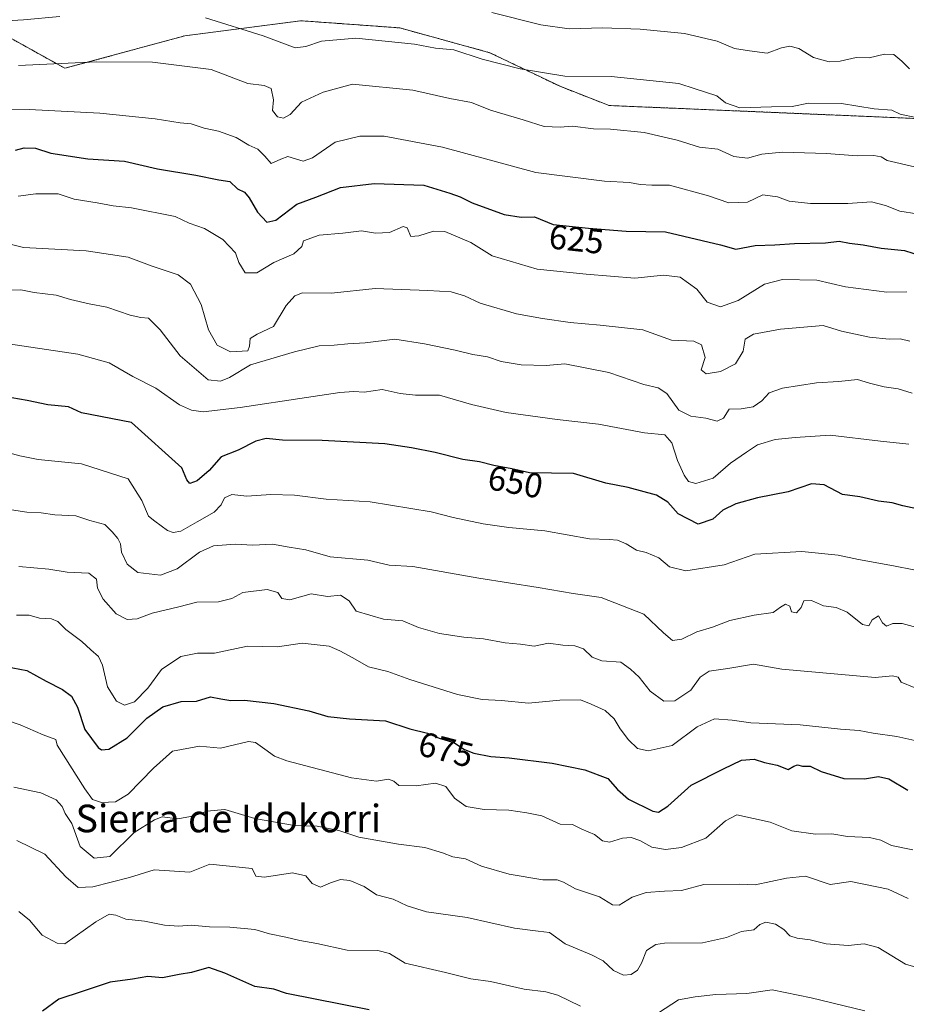
# Model space of a CAD drawing. Units: metres. Extents: x 648383 to 651845, y 4730026 to 4732413.
# Drawn here: x 648904 to 649161, y 4731097 to 4731383 of the extents above; entities that cross this region are included whole.
import ezdxf
from ezdxf.enums import TextEntityAlignment as Align

# ---------------------------------------------------------------- set-up
doc = ezdxf.new("R2010")
doc.units = ezdxf.units.M
doc.header["$MEASUREMENT"] = 0
doc.linetypes.add('TRAZOS', pattern=[0.75, 0.5, -0.25])
for name, color, linetype, lineweight in [('Arbolado forestal', 92, 'TRAZOS', 0), ('Arbolado forestal CxS', 92, 'Continuous', 0), ('Curva de nivel maestra', 36, 'Continuous', 30), ('Curva de nivel normal', 36, 'Continuous', 0), ('Rótulo de curva de nivel directora', 19, 'Continuous', 0), ('Texto cartográfico', 19, 'Continuous', 0)]:
    doc.layers.add(name, color=color, linetype=linetype, lineweight=lineweight)
doc.styles.add('Arial', font='txt', dxfattribs={"height": 0.2})

# ---------------------------------------------------------------- blocks, each defined once
blk = doc.blocks.new('*U175')
at = {"layer": 'Curva de nivel normal', "color": 36, "linetype": 'Continuous', "lineweight": 0}
blk.add_polyline3d([(649164.37, 4731108.02, 690), (649160.75, 4731109.06, 690), (649152.82, 4731113.87, 690), (649148.78, 4731115.02, 690), (649144.1, 4731114.49, 690), (649137.75, 4731115, 690), (649133.14, 4731116.13, 690), (649129.34, 4731116.61, 690), (649127.21, 4731117.33, 690), (649125.45, 4731119.12, 690), (649123.04, 4731120.64, 690), (649120.22, 4731121.3, 690), (649118.56, 4731120.6, 690), (649116.76, 4731119.07, 690), (649113.2, 4731118.51, 690), (649108.87, 4731116.78, 690), (649101.87, 4731115.27, 690), (649090.87, 4731115.18, 690), (649088.38, 4731114.77, 690), (649085.72, 4731113.02, 690), (649084.26, 4731109.35, 690), (649083.05, 4731107.37, 690), (649081.2, 4731106.06, 690), (649079.02, 4731105.86, 690), (649076.08, 4731107.25, 690), (649073.12, 4731110.04, 690), (649069.78, 4731111.81, 690), (649062.12, 4731114.98, 690), (649057.61, 4731118.28, 690), (649054.28, 4731118.61, 690), (649047.46, 4731119.56, 690), (649033.77, 4731122.57, 690), (649021.95, 4731124.28, 690), (649016.36, 4731125.99, 690), (649012.28, 4731127.92, 690), (649007.51, 4731129.14, 690), (649003.86, 4731131.62, 690), (648999.71, 4731133.36, 690), (648997.02, 4731133.6, 690), (648994.11, 4731132.66, 690), (648991.24, 4731131.4, 690), (648988.82, 4731132.46, 690), (648987.04, 4731134.66, 690), (648983.16, 4731135.61, 690), (648975, 4731134.26, 690), (648972.5, 4731134.62, 690), (648971.41, 4731136.86, 690), (648959.22, 4731138.04, 690), (648953.41, 4731135.76, 690), (648943.06, 4731136.48, 690), (648935.89, 4731134.24, 690), (648925.26, 4731131.46, 690), (648921.05, 4731131.33, 690), (648917.47, 4731134.42, 690), (648911.37, 4731140.99, 690), (648903.23, 4731144.98, 690)], dxfattribs=at)
blk = doc.blocks.new('*U176')
at = {"layer": 'Curva de nivel normal', "color": 36, "linetype": 'Continuous', "lineweight": 0}
blk.add_polyline3d([(648892.59, 4731356.73, 620), (648906.85, 4731356.81, 620), (648927.3, 4731355.76, 620), (648943.39, 4731354.13, 620), (648950.56, 4731353.02, 620), (648953.79, 4731352.71, 620), (648957.55, 4731351.47, 620), (648961.65, 4731350.57, 620), (648966.79, 4731348.72, 620), (648970.48, 4731346.53, 620), (648973.11, 4731345.33, 620), (648975.11, 4731343.35, 620), (648976.95, 4731341.2, 620), (648979.77, 4731342.48, 620), (648981.79, 4731343.25, 620), (648986.18, 4731341.86, 620), (648988.88, 4731342.81, 620), (648995.54, 4731347.34, 620), (649002.65, 4731349.11, 620), (649009.72, 4731349.08, 620), (649026.63, 4731345.9, 620), (649053.6, 4731338.58, 620), (649073.47, 4731336.12, 620), (649080.8, 4731335.74, 620), (649083.88, 4731335.16, 620), (649087.27, 4731334.88, 620), (649092.35, 4731334.92, 620), (649103.66, 4731331.86, 620), (649109.53, 4731329.82, 620), (649114.95, 4731330, 620), (649119.34, 4731332.07, 620), (649123.63, 4731331.58, 620), (649126.98, 4731330.27, 620), (649133.22, 4731329.59, 620), (649143.98, 4731329.56, 620), (649150.86, 4731330.13, 620), (649154.92, 4731329.07, 620), (649159.03, 4731327.38, 620), (649168.93, 4731325.86, 620)], dxfattribs=at)
blk = doc.blocks.new('*U181')
at = {"layer": 'Curva de nivel normal', "color": 36, "linetype": 'Continuous', "lineweight": 0}
for points in [[(649163.67, 4731354.49, 610), (649159.19, 4731355.46, 610), (649156.8, 4731356.71, 610), (649151.64, 4731357.03, 610), (649142.14, 4731358.58, 610), (649132.61, 4731358.71, 610), (649127.86, 4731357.72, 610), (649121.94, 4731357.61, 610), (649112.7, 4731357.29, 610), (649108.56, 4731358.81, 610), (649106.02, 4731360.84, 610), (649099.79, 4731362.8, 610), (649095.09, 4731364.38, 610), (649075.46, 4731366.4, 610), (649062.04, 4731366.5, 610), (649049.1, 4731368.65, 610), (649038.11, 4731371.46, 610), (649029.83, 4731374.2, 610), (649024.55, 4731374.68, 610), (649018.46, 4731375.82, 610), (649001.47, 4731377.56, 610), (648991.54, 4731376.68, 610), (648987.01, 4731375.08, 610), (648983.95, 4731374.78, 610), (648974.65, 4731378.25, 610), (648957.97, 4731383.39, 610)], [(648915.71, 4731383.83, 610), (648905.22, 4731382.83, 610), (648893.9, 4731382.15, 610)]]:
    blk.add_polyline3d(points, dxfattribs=at)
blk = doc.blocks.new('*U182')
at = {"layer": 'Curva de nivel normal', "color": 36, "linetype": 'Continuous', "lineweight": 0}
blk.add_polyline3d([(649172.99, 4731171.83, 670), (649158.25, 4731175.07, 670), (649151.36, 4731176.06, 670), (649147.31, 4731176.8, 670), (649141.86, 4731177.17, 670), (649130.19, 4731178.5, 670), (649115.89, 4731179.01, 670), (649110.52, 4731179.78, 670), (649105.41, 4731180.23, 670), (649100.35, 4731177.9, 670), (649093.15, 4731172.51, 670), (649086.17, 4731170.96, 670), (649083.06, 4731171.64, 670), (649080.44, 4731174.15, 670), (649078.02, 4731177.32, 670), (649076.36, 4731180.17, 670), (649073.73, 4731182.67, 670), (649069.69, 4731184.46, 670), (649066.53, 4731185.69, 670), (649060.53, 4731185.64, 670), (649051.54, 4731184.74, 670), (649043.69, 4731185.56, 670), (649038.12, 4731185.85, 670), (649030.92, 4731187.28, 670), (649017.16, 4731191.59, 670), (649010.71, 4731193.9, 670), (649005.17, 4731195.27, 670), (649000.58, 4731197.93, 670), (648996.86, 4731199.88, 670), (648993.74, 4731201.28, 670), (648985.9, 4731202.17, 670), (648978.77, 4731201.07, 670), (648970.1, 4731201.24, 670), (648960.56, 4731199.26, 670), (648955.66, 4731199.25, 670), (648950.75, 4731198.28, 670), (648945.18, 4731194.5, 670), (648941.19, 4731189.12, 670), (648937.41, 4731185.18, 670), (648934.43, 4731184.15, 670), (648932.13, 4731185.34, 670), (648929.56, 4731189.52, 670), (648928.09, 4731195.72, 670), (648926.9, 4731198.25, 670), (648924.68, 4731200.17, 670), (648922.06, 4731202.66, 670), (648917.47, 4731206.08, 670), (648915.18, 4731208.46, 670), (648913.28, 4731209.22, 670), (648909.8, 4731209.41, 670), (648906.81, 4731210.28, 670), (648903.17, 4731210.23, 670)], dxfattribs=at)
blk = doc.blocks.new('*U187')
at = {"layer": 'Curva de nivel normal', "color": 36, "linetype": 'Continuous', "lineweight": 0}
for points in [[(649148.91, 4731095.6, 695), (649133.37, 4731099.37, 695), (649122.1, 4731101.62, 695), (649114.73, 4731100.56, 695), (649105.74, 4731100.27, 695), (649099.8, 4731099.57, 695), (649094.94, 4731098.78, 695), (649085.59, 4731092.64, 695)], [(649066.53, 4731096.94, 695), (649060.02, 4731100.07, 695), (649056.49, 4731101.1, 695), (649050.2, 4731101.88, 695), (649040.54, 4731104.06, 695), (649034.84, 4731104.81, 695), (649027.44, 4731106.67, 695), (649015.74, 4731109.34, 695), (649011.27, 4731112.2, 695), (649007.81, 4731113.08, 695), (648998.96, 4731113.12, 695), (648990.15, 4731115.05, 695), (648985.24, 4731115.92, 695), (648981.16, 4731116.94, 695), (648976.5, 4731117.87, 695), (648972.22, 4731119.13, 695), (648964.98, 4731119.82, 695), (648959.08, 4731119.93, 695), (648953.74, 4731120.39, 695), (648950.17, 4731120.09, 695), (648946.06, 4731120.35, 695), (648940.24, 4731121.53, 695), (648934.84, 4731122.12, 695), (648931.97, 4731123.25, 695), (648930.06, 4731123.56, 695), (648926.12, 4731121.31, 695), (648917.22, 4731114.98, 695), (648914.94, 4731115.17, 695), (648910.58, 4731117.53, 695), (648906.92, 4731121.87, 695), (648903.9, 4731124.4, 695)]]:
    blk.add_polyline3d(points, dxfattribs=at)
blk = doc.blocks.new('*U193')
at = {"layer": 'Curva de nivel normal', "color": 36, "linetype": 'Continuous', "lineweight": 0}
blk.add_polyline3d([(649161.44, 4731128.1, 685), (649155.71, 4731130.84, 685), (649144.86, 4731133.07, 685), (649138.88, 4731132.21, 685), (649131.7, 4731134.63, 685), (649126.25, 4731134.06, 685), (649117.21, 4731132.06, 685), (649112.5, 4731132.27, 685), (649102.34, 4731132.15, 685), (649095.86, 4731130.44, 685), (649090.87, 4731130.24, 685), (649085.63, 4731129.84, 685), (649081.58, 4731128.48, 685), (649077.79, 4731126.18, 685), (649075.83, 4731126.26, 685), (649072.1, 4731128.61, 685), (649065.1, 4731130.88, 685), (649061.67, 4731132.84, 685), (649059.79, 4731133.49, 685), (649055.67, 4731133.57, 685), (649045.88, 4731135.14, 685), (649037.88, 4731137.46, 685), (649033.21, 4731139.59, 685), (649029.54, 4731140.23, 685), (649026.6, 4731141.4, 685), (649021.45, 4731142.93, 685), (649013.81, 4731143.87, 685), (649002.36, 4731145.94, 685), (648996.53, 4731147.82, 685), (648990.32, 4731149.1, 685), (648983.66, 4731149.26, 685), (648972.19, 4731151.3, 685), (648963.56, 4731153.89, 685), (648958.33, 4731153.47, 685), (648954.67, 4731152.08, 685), (648949.94, 4731151.18, 685), (648945.34, 4731151.79, 685), (648943.18, 4731150.96, 685), (648937.22, 4731147.23, 685), (648930.19, 4731140.33, 685), (648925.64, 4731139.82, 685), (648921.63, 4731143.2, 685), (648919.19, 4731149.87, 685), (648917.32, 4731152.76, 685), (648916.39, 4731154.78, 685), (648914.68, 4731156.72, 685), (648910.25, 4731158.76, 685), (648902.38, 4731160.41, 685)], dxfattribs=at)
blk = doc.blocks.new('*U196')
at = {"layer": 'Curva de nivel normal', "color": 36, "linetype": 'Continuous', "lineweight": 0}
blk.add_polyline3d([(648903.74, 4731369.65, 615), (648926.38, 4731370.64, 615), (648942.61, 4731370.58, 615), (648959.57, 4731368.45, 615), (648970.22, 4731364.4, 615), (648974.88, 4731363.77, 615), (648977, 4731362.96, 615), (648977.62, 4731359.68, 615), (648977.33, 4731356.6, 615), (648978.82, 4731354.76, 615), (648980.56, 4731354.31, 615), (648982.48, 4731355.41, 615), (648985.72, 4731358.97, 615), (648992, 4731361.92, 615), (649000.56, 4731364.16, 615), (649018.03, 4731362.46, 615), (649028.7, 4731360.05, 615), (649034.98, 4731358.93, 615), (649040.48, 4731356.66, 615), (649049.97, 4731353.86, 615), (649056.01, 4731351.9, 615), (649060.65, 4731351.7, 615), (649064.22, 4731351.98, 615), (649070.36, 4731351.23, 615), (649075.3, 4731351.19, 615), (649084.97, 4731350.22, 615), (649094.53, 4731347.98, 615), (649101.06, 4731345.97, 615), (649106.32, 4731345.37, 615), (649111, 4731343.27, 615), (649114.93, 4731342.76, 615), (649119.09, 4731343.89, 615), (649125.06, 4731344.47, 615), (649137.82, 4731344.12, 615), (649146.68, 4731343.4, 615), (649151.55, 4731343.55, 615), (649153.66, 4731343.13, 615), (649155.41, 4731342.09, 615), (649163.33, 4731340.24, 615)], dxfattribs=at)
blk = doc.blocks.new('*U199')
at = {"layer": 'Curva de nivel normal', "color": 36, "linetype": 'Continuous', "lineweight": 0}
blk.add_polyline3d([(649161.66, 4731259.87, 645), (649153.47, 4731260.74, 645), (649138.9, 4731262.44, 645), (649128.74, 4731261.8, 645), (649122.98, 4731261.14, 645), (649117.86, 4731259.6, 645), (649114.66, 4731257.56, 645), (649110.03, 4731254.36, 645), (649104.99, 4731249.94, 645), (649099.97, 4731248.42, 645), (649097.88, 4731248.97, 645), (649096.57, 4731250.87, 645), (649094.64, 4731255.08, 645), (649093.01, 4731260.18, 645), (649090.96, 4731262.53, 645), (649085.12, 4731263.1, 645), (649071.74, 4731265.6, 645), (649059.8, 4731267.02, 645), (649045.06, 4731269, 645), (649035.01, 4731271.3, 645), (649025.73, 4731274.04, 645), (649018.78, 4731274.07, 645), (649014.36, 4731274.55, 645), (649009.12, 4731275.7, 645), (649003.88, 4731274.95, 645), (649000.88, 4731275.08, 645), (648996.88, 4731274.8, 645), (648987.21, 4731273.37, 645), (648967.99, 4731270.42, 645), (648957.29, 4731269.22, 645), (648953.84, 4731269.68, 645), (648950.37, 4731271.25, 645), (648943.55, 4731276.11, 645), (648936.89, 4731279.47, 645), (648929.98, 4731283.42, 645), (648920.92, 4731285.89, 645), (648898.17, 4731289.26, 645)], dxfattribs=at)
blk = doc.blocks.new('*U201')
at = {"layer": 'Curva de nivel normal', "color": 36, "linetype": 'Continuous', "lineweight": 0}
blk.add_polyline3d([(649161.86, 4731368.69, 605), (649159.67, 4731370.85, 605), (649157.31, 4731372.77, 605), (649154.61, 4731372.89, 605), (649150.15, 4731371.84, 605), (649146.38, 4731371.96, 605), (649141.8, 4731370.86, 605), (649138.65, 4731370.7, 605), (649134.06, 4731371.97, 605), (649129.82, 4731374.52, 605), (649127.23, 4731375.24, 605), (649124.8, 4731374.71, 605), (649120.64, 4731373.2, 605), (649115.48, 4731373.85, 605), (649111.19, 4731374.53, 605), (649106.19, 4731376.68, 605), (649096.65, 4731378.85, 605), (649083.88, 4731380.17, 605), (649072.98, 4731380.51, 605), (649063.33, 4731380.24, 605), (649055.07, 4731381.37, 605), (649040.88, 4731384.98, 605)], dxfattribs=at)
blk = doc.blocks.new('*U202')
at = {"layer": 'Curva de nivel normal', "color": 36, "linetype": 'Continuous', "lineweight": 0}
blk.add_polyline3d([(649162.62, 4731274.58, 640), (649158.61, 4731275.9, 640), (649154.52, 4731276.49, 640), (649150.25, 4731277.54, 640), (649146.82, 4731278.6, 640), (649141.43, 4731278, 640), (649134.97, 4731277.6, 640), (649125.05, 4731276.1, 640), (649121.19, 4731274.75, 640), (649119.13, 4731272.38, 640), (649116.62, 4731270.62, 640), (649113.13, 4731270.03, 640), (649109.65, 4731269.97, 640), (649107.99, 4731267.36, 640), (649106.19, 4731266.46, 640), (649102.91, 4731267.36, 640), (649098.53, 4731267.92, 640), (649095.03, 4731269.66, 640), (649091.53, 4731274.5, 640), (649089.11, 4731276.16, 640), (649084.92, 4731277.12, 640), (649074.78, 4731280.58, 640), (649062.03, 4731283.11, 640), (649056.63, 4731282.68, 640), (649049.42, 4731282.8, 640), (649043.61, 4731283.81, 640), (649039.61, 4731285.16, 640), (649035.34, 4731285.8, 640), (649030.28, 4731287.07, 640), (649021.35, 4731288.89, 640), (649012.81, 4731290.3, 640), (649004.15, 4731289.18, 640), (648999.2, 4731288.9, 640), (648995.2, 4731288.5, 640), (648990.82, 4731288.33, 640), (648983.71, 4731286.58, 640), (648970.95, 4731282.82, 640), (648964.9, 4731279.18, 640), (648962.3, 4731278.12, 640), (648958.68, 4731278.45, 640), (648950.56, 4731285.47, 640), (648944.75, 4731293.02, 640), (648941.46, 4731296.32, 640), (648939.23, 4731296.56, 640), (648936.1, 4731297.26, 640), (648929.3, 4731299.56, 640), (648924.21, 4731300.47, 640), (648918.82, 4731301.75, 640), (648914.66, 4731303.07, 640), (648908.29, 4731303.82, 640), (648904.39, 4731304.53, 640), (648898.22, 4731304.34, 640)], dxfattribs=at)
blk = doc.blocks.new('*U207')
at = {"layer": 'Curva de nivel normal', "color": 36, "linetype": 'Continuous', "lineweight": 0}
blk.add_polyline3d([(648900.56, 4731179.69, 680), (648904.22, 4731178.5, 680), (648910.9, 4731175.61, 680), (648914.58, 4731174.24, 680), (648914.97, 4731172.58, 680), (648922.99, 4731159.9, 680), (648925.24, 4731156.84, 680), (648927.76, 4731155.93, 680), (648931.9, 4731156.16, 680), (648935.56, 4731158.38, 680), (648942.82, 4731165.93, 680), (648948.33, 4731170.87, 680), (648956.22, 4731172.25, 680), (648962.24, 4731171.74, 680), (648970.36, 4731173.62, 680), (648972.46, 4731173.32, 680), (648975.16, 4731171.43, 680), (648977.92, 4731169.36, 680), (648981.46, 4731168.01, 680), (649000.26, 4731163.06, 680), (649007.43, 4731162.15, 680), (649010.94, 4731162.76, 680), (649012.5, 4731162.14, 680), (649013.96, 4731160.92, 680), (649018.95, 4731160.77, 680), (649024.55, 4731161.6, 680), (649027.57, 4731160.62, 680), (649030.03, 4731157.18, 680), (649033.46, 4731154.77, 680), (649038.65, 4731153.89, 680), (649045.76, 4731153.73, 680), (649050.99, 4731152.96, 680), (649055.4, 4731152.04, 680), (649060.67, 4731149.65, 680), (649064.26, 4731149.56, 680), (649066.93, 4731148.24, 680), (649070.66, 4731146.63, 680), (649072.9, 4731144.87, 680), (649075, 4731144.47, 680), (649078.74, 4731145.57, 680), (649081.26, 4731145.82, 680), (649083.77, 4731144.9, 680), (649087.26, 4731142.98, 680), (649091.2, 4731142.31, 680), (649095.87, 4731142.92, 680), (649102.87, 4731145.62, 680), (649108.54, 4731150.65, 680), (649111.89, 4731152.34, 680), (649121.54, 4731150.22, 680), (649127.75, 4731147.7, 680), (649134.63, 4731146.81, 680), (649139.38, 4731146.84, 680), (649143.9, 4731146.09, 680), (649150.25, 4731145.81, 680), (649153.55, 4731145.05, 680), (649156.67, 4731143.51, 680), (649162.83, 4731142.25, 680)], dxfattribs=at)
blk = doc.blocks.new('*U218')
at = {"layer": 'Curva de nivel maestra', "color": 36, "linetype": 'Continuous', "lineweight": 30}
blk.add_polyline3d([(649005.33, 4731095.84, 700), (648981.42, 4731100.6, 700), (648977.74, 4731101.88, 700), (648972.25, 4731102.6, 700), (648963.52, 4731106.47, 700), (648958.93, 4731108.1, 700), (648953.84, 4731106.66, 700), (648950.27, 4731106.07, 700), (648945.48, 4731105.15, 700), (648941.22, 4731105.5, 700), (648936.82, 4731104.76, 700), (648930.36, 4731103.84, 700), (648922.18, 4731101.2, 700), (648915.48, 4731098.9, 700), (648910.74, 4731095.48, 700)], dxfattribs=at)
blk = doc.blocks.new('*U219')
at = {"layer": 'Curva de nivel maestra', "color": 36, "linetype": 'Continuous', "lineweight": 30}
blk.add_polyline3d([(648900.05, 4731195.42, 675), (648906.14, 4731194.24, 675), (648911.73, 4731191.13, 675), (648916.5, 4731188.69, 675), (648919.15, 4731186.76, 675), (648920.82, 4731183.56, 675), (648923, 4731177.1, 675), (648926.81, 4731171.87, 675), (648927.82, 4731171.18, 675), (648929.9, 4731171.38, 675), (648935.22, 4731174.74, 675), (648940.89, 4731180.44, 675), (648945.55, 4731183.7, 675), (648950.89, 4731185.21, 675), (648955.29, 4731185.33, 675), (648959.35, 4731186.61, 675), (648962.34, 4731186.04, 675), (648965.24, 4731185.54, 675), (648969.23, 4731185.61, 675), (648977.72, 4731184.63, 675), (648987.88, 4731182.49, 675), (648993.41, 4731180.93, 675), (648999.69, 4731180.21, 675), (649010.08, 4731179.64, 675), (649017.12, 4731177.31, 675), (649022.23, 4731176.09, 675), (649025.62, 4731174.56, 675), (649029.84, 4731173.38, 675), (649033, 4731171.29, 675), (649035.64, 4731170.29, 675), (649040.56, 4731169.29, 675), (649045.92, 4731168.9, 675), (649058.4, 4731167.36, 675), (649067.8, 4731165.44, 675), (649074.47, 4731162.87, 675), (649077.24, 4731159.68, 675), (649080.44, 4731156.94, 675), (649087.51, 4731153.42, 675), (649089.19, 4731153.18, 675), (649091.88, 4731154.85, 675), (649098.59, 4731160.93, 675), (649107.96, 4731165.69, 675), (649113.2, 4731168.18, 675), (649116.92, 4731168.51, 675), (649119.88, 4731167.52, 675), (649123.51, 4731166.82, 675), (649126.72, 4731165.5, 675), (649128.35, 4731166.52, 675), (649129.43, 4731166.88, 675), (649130.84, 4731166.5, 675), (649133.13, 4731166.45, 675), (649136.33, 4731164.92, 675), (649142.89, 4731162.94, 675), (649148.86, 4731162.82, 675), (649152.86, 4731163.52, 675), (649155.88, 4731162.78, 675), (649161.41, 4731159.5, 675)], dxfattribs=at)
blk = doc.blocks.new('*U222')
at = {"layer": 'Curva de nivel maestra', "color": 36, "linetype": 'Continuous', "lineweight": 30}
blk.add_polyline3d([(648902.89, 4731345.1, 625), (648905.41, 4731345.75, 625), (648908.66, 4731345.61, 625), (648913.08, 4731344.2, 625), (648923.88, 4731342.55, 625), (648934.47, 4731341.83, 625), (648944.06, 4731339.69, 625), (648955.1, 4731337.81, 625), (648961.83, 4731336.42, 625), (648964.94, 4731335.96, 625), (648967.21, 4731333.86, 625), (648969.19, 4731332.88, 625), (648970.61, 4731331.26, 625), (648972.97, 4731327.14, 625), (648975.7, 4731324.16, 625), (648978.3, 4731324.77, 625), (648984.37, 4731329.44, 625), (648989.88, 4731331.45, 625), (648997.08, 4731334.2, 625), (649006.84, 4731335.41, 625), (649021.21, 4731334.91, 625), (649028.67, 4731332.59, 625), (649031.72, 4731331.56, 625), (649035.15, 4731329.79, 625), (649044.48, 4731326.43, 625), (649049.35, 4731325.61, 625), (649053.24, 4731325.73, 625), (649058.66, 4731323.56, 625), (649068.84, 4731322.44, 625), (649079.76, 4731321.6, 625), (649091.2, 4731321.38, 625), (649107.13, 4731317.62, 625), (649111.53, 4731316.41, 625), (649117.2, 4731317.46, 625), (649122.86, 4731317.65, 625), (649128.52, 4731317.97, 625), (649137.56, 4731318.18, 625), (649141.52, 4731318.67, 625), (649144.48, 4731318.1, 625), (649148.41, 4731317.63, 625), (649153.7, 4731316.65, 625), (649160.44, 4731316.02, 625), (649165.21, 4731314.42, 625)], dxfattribs=at)
blk = doc.blocks.new('*U223')
at = {"layer": 'Curva de nivel maestra', "color": 36, "linetype": 'Continuous', "lineweight": 30}
blk.add_polyline3d([(649165.36, 4731240.76, 650), (649159.9, 4731241.93, 650), (649156.86, 4731242.86, 650), (649152.86, 4731243.29, 650), (649147.46, 4731244.52, 650), (649142.48, 4731245.26, 650), (649137.14, 4731248.09, 650), (649133.53, 4731248.31, 650), (649126.72, 4731246.03, 650), (649117.86, 4731244.31, 650), (649111.61, 4731242.58, 650), (649107.83, 4731240.66, 650), (649104.94, 4731238.13, 650), (649100.68, 4731236.63, 650), (649094.89, 4731239.63, 650), (649091.9, 4731243.04, 650), (649088.58, 4731245.07, 650), (649080.35, 4731247.25, 650), (649073.87, 4731248.51, 650), (649064.53, 4731251.32, 650), (649051.82, 4731251.48, 650), (649046.67, 4731252.67, 650), (649041.5, 4731253.62, 650), (649037.28, 4731254.67, 650), (649032.46, 4731255.4, 650), (649024.5, 4731257.44, 650), (649017.63, 4731258.76, 650), (649009.9, 4731259.94, 650), (648991.72, 4731260.85, 650), (648980.25, 4731261, 650), (648975.54, 4731261.44, 650), (648972.54, 4731260.75, 650), (648967.36, 4731258.08, 650), (648962.47, 4731256.12, 650), (648959.02, 4731252.18, 650), (648955.52, 4731249.19, 650), (648953.44, 4731248.39, 650), (648952.54, 4731249.46, 650), (648951.11, 4731253.01, 650), (648936.51, 4731266.11, 650), (648921.98, 4731268.94, 650), (648918.25, 4731270.64, 650), (648912.28, 4731271.24, 650), (648906.25, 4731272.5, 650), (648892.81, 4731274.77, 650)], dxfattribs=at)

msp = doc.modelspace()

# ---------------------------------------------------------------- linework, layer by layer
at = {"layer": 'Arbolado forestal', "color": 92, "linetype": 'TRAZOS', "lineweight": 0}
msp.add_polyline3d([(648894.53, 4731381.4, 610.25), (648917.2, 4731368.79, 615.22), (648951.98, 4731378.24, 612.27), (648985.57, 4731382.59, 607.79), (649003.6, 4731381.28, 608.64), (649014.18, 4731380.51, 608.44), (649040.34, 4731373.31, 608.87), (649060.82, 4731363.48, 611.14), (649074.88, 4731358, 612.86), (649097.13, 4731357.08, 611.91), (649183.56, 4731353.4, 608.74), (649200.16, 4731347.95, 609.24), (649220.04, 4731336.2, 611.42), (649239.99, 4731320.01, 615.46), (649250.38, 4731305.58, 620.9), (649255.84, 4731281.53, 628.45), (649278.5, 4731095.83, 689.96), (649288.48, 4731067.41, 699.67), (649303.37, 4731049.87, 705.08), (649318.18, 4731037.41, 709.23), (649336.67, 4731032.63, 711.8), (649510.73, 4731023.73, 708.29), (649544.66, 4731011.04, 712.18), (649599.81, 4731003.01, 711.54)], dxfattribs=at)
at = {"layer": 'Arbolado forestal CxS', "color": 92, "linetype": 'Continuous', "lineweight": 0}
for points in [[(648894.53, 4731381.4, 610.25), (648917.2, 4731368.79, 615.22), (648951.98, 4731378.24, 612.27), (648985.57, 4731382.59, 607.79), (649003.6, 4731381.28, 608.64), (649014.19, 4731380.51, 608.44), (649040.34, 4731373.31, 608.87), (649060.82, 4731363.48, 611.14), (649074.88, 4731357.99, 612.86), (649097.13, 4731357.08, 611.91), (649183.56, 4731353.4, 608.74), (649200.16, 4731347.95, 609.24), (649220.04, 4731336.2, 611.42), (649239.99, 4731320.01, 615.46), (649250.38, 4731305.58, 620.9), (649255.85, 4731281.53, 628.45), (649278.5, 4731095.83, 689.96)], [(649278.5, 4731095.83, 689.96), (649255.85, 4731281.53, 628.45), (649250.38, 4731305.58, 620.9), (649239.99, 4731320.01, 615.46), (649220.04, 4731336.2, 611.42), (649200.16, 4731347.95, 609.24), (649183.56, 4731353.4, 608.74), (649097.13, 4731357.08, 611.91), (649074.88, 4731357.99, 612.86), (649060.82, 4731363.48, 611.14), (649040.34, 4731373.31, 608.87), (649014.19, 4731380.51, 608.44), (649003.6, 4731381.28, 608.64), (648985.57, 4731382.59, 607.79), (648951.98, 4731378.24, 612.27), (648917.2, 4731368.79, 615.22), (648894.53, 4731381.4, 610.25)]]:
    msp.add_polyline3d(points, dxfattribs=at)
at = {"layer": 'Curva de nivel normal', "color": 36, "linetype": 'Continuous', "lineweight": 0}
for points in [[(648903.71, 4731331.74, 630), (648908.79, 4731332.39, 630), (648915.26, 4731332.4, 630), (648919.9, 4731330.9, 630), (648926.53, 4731329.78, 630), (648931.14, 4731328.9, 630), (648936.45, 4731328.37, 630), (648949.14, 4731325.84, 630), (648953.16, 4731323.87, 630), (648957.6, 4731322.38, 630), (648962.92, 4731319.15, 630), (648966.63, 4731315.29, 630), (648967.57, 4731312.5, 630), (648969.44, 4731309.48, 630), (648972.81, 4731309.48, 630), (648977.72, 4731312.48, 630), (648983.55, 4731314.98, 630), (648985.85, 4731317.11, 630), (648986.35, 4731318.81, 630), (648990.87, 4731320.47, 630), (648997.72, 4731321.02, 630), (649003.15, 4731321.7, 630), (649007.15, 4731320.99, 630), (649011.28, 4731321.22, 630), (649015.2, 4731322.92, 630), (649016.34, 4731322.59, 630), (649017.38, 4731320.06, 630), (649019.72, 4731320.23, 630), (649023.94, 4731321.55, 630), (649027.26, 4731321.52, 630), (649034.79, 4731318.28, 630), (649040.98, 4731314.39, 630), (649054.02, 4731310.57, 630), (649068.17, 4731309.12, 630), (649082.32, 4731307.99, 630), (649090.62, 4731308.8, 630), (649095.48, 4731308.24, 630), (649100.29, 4731304.78, 630), (649103.28, 4731301.01, 630), (649107.15, 4731299.61, 630), (649112.2, 4731301.44, 630), (649119.86, 4731306.2, 630), (649125.04, 4731307.55, 630), (649135, 4731307.42, 630), (649143.35, 4731305.42, 630), (649155.27, 4731303.92, 630), (649161.08, 4731303.96, 630)], [(649161.94, 4731289.72, 635), (649159.18, 4731290.38, 635), (649156.02, 4731290.3, 635), (649150.26, 4731290.84, 635), (649142.15, 4731292.61, 635), (649136.86, 4731294.28, 635), (649124.52, 4731293.18, 635), (649116.69, 4731291.74, 635), (649114.3, 4731290.27, 635), (649113.68, 4731286.82, 635), (649111.42, 4731283.13, 635), (649107.17, 4731280.93, 635), (649102.95, 4731280.26, 635), (649101.56, 4731281.38, 635), (649102.64, 4731284.98, 635), (649101.66, 4731288.62, 635), (649099.38, 4731289.7, 635), (649092.9, 4731289.97, 635), (649084.66, 4731292.98, 635), (649072.3, 4731294.34, 635), (649063.55, 4731295.06, 635), (649055.56, 4731296.3, 635), (649048.02, 4731297.58, 635), (649037.46, 4731300.74, 635), (649033, 4731302.86, 635), (649029.09, 4731304.02, 635), (649022.34, 4731304.4, 635), (649007.13, 4731304.97, 635), (648994.39, 4731303.63, 635), (648986.07, 4731303.68, 635), (648983.79, 4731302.84, 635), (648981.32, 4731300.03, 635), (648977.61, 4731293.98, 635), (648972.88, 4731291.77, 635), (648970.9, 4731290.5, 635), (648970.63, 4731288.27, 635), (648970.15, 4731286.9, 635), (648965.14, 4731286.58, 635), (648961.34, 4731288.5, 635), (648958.78, 4731292.94, 635), (648956.72, 4731300.32, 635), (648953.6, 4731306.2, 635), (648949.99, 4731308.92, 635), (648942.52, 4731311.44, 635), (648935.56, 4731314.05, 635), (648923.36, 4731315.86, 635), (648905.19, 4731316.83, 635), (648895.4, 4731319.28, 635)], [(649163.13, 4731223.36, 655), (649157.28, 4731224.59, 655), (649147.13, 4731226.4, 655), (649141.19, 4731227.65, 655), (649130.72, 4731228.76, 655), (649117.04, 4731227.94, 655), (649108.19, 4731224.85, 655), (649097.05, 4731223.08, 655), (649092.34, 4731224.25, 655), (649089.28, 4731226.88, 655), (649085.55, 4731228.39, 655), (649082.79, 4731229.06, 655), (649079.79, 4731230.96, 655), (649077.27, 4731231.98, 655), (649074.87, 4731232.23, 655), (649069.2, 4731232.43, 655), (649056.2, 4731234.75, 655), (649045.83, 4731235.72, 655), (649038.33, 4731236.75, 655), (649029.68, 4731238.57, 655), (649023.35, 4731240.2, 655), (649005.65, 4731243.08, 655), (648992.92, 4731243.93, 655), (648983.69, 4731245.04, 655), (648976.88, 4731245.28, 655), (648969.88, 4731244.78, 655), (648965.55, 4731245.24, 655), (648963.44, 4731244.3, 655), (648962.45, 4731242.23, 655), (648960.44, 4731240.09, 655), (648955.48, 4731237.36, 655), (648950.78, 4731234.65, 655), (648948.55, 4731234.21, 655), (648946.92, 4731234.8, 655), (648943.22, 4731237.48, 655), (648941.45, 4731238.97, 655), (648939.44, 4731243.54, 655), (648935.56, 4731249.81, 655), (648921.97, 4731254.18, 655), (648909.44, 4731255.38, 655), (648904.12, 4731256.43, 655), (648898.03, 4731258.12, 655)], [(648901.75, 4731240.81, 660), (648906.21, 4731240.15, 660), (648910.31, 4731239.91, 660), (648914.27, 4731239.31, 660), (648920.38, 4731239.05, 660), (648924.42, 4731237.75, 660), (648928.76, 4731236.54, 660), (648930.86, 4731234.43, 660), (648932.56, 4731232.5, 660), (648933.3, 4731230.9, 660), (648933.62, 4731228.52, 660), (648935.19, 4731225.05, 660), (648938.31, 4731222.61, 660), (648944.87, 4731221.81, 660), (648949.7, 4731223.7, 660), (648956.15, 4731228.49, 660), (648960.22, 4731230.32, 660), (648966.55, 4731230.88, 660), (648971.64, 4731230.53, 660), (648977.35, 4731230.85, 660), (648982.14, 4731229.93, 660), (648987, 4731229.24, 660), (648994.04, 4731227.13, 660), (649005, 4731226.17, 660), (649011.15, 4731224.77, 660), (649018.01, 4731224.41, 660), (649037.12, 4731220.95, 660), (649054.31, 4731218.31, 660), (649064.4, 4731216.58, 660), (649072.52, 4731215.37, 660), (649084.89, 4731210.52, 660), (649090.59, 4731205.16, 660), (649093.2, 4731202.87, 660), (649095.94, 4731203.28, 660), (649100.23, 4731205.47, 660), (649104.76, 4731206.75, 660), (649109.8, 4731208.76, 660), (649116.86, 4731210.24, 660), (649122.4, 4731211.08, 660), (649124.48, 4731212.62, 660), (649125.99, 4731213.42, 660), (649127.25, 4731212.89, 660), (649127.68, 4731211.27, 660), (649129.14, 4731210.92, 660), (649130.53, 4731212.5, 660), (649131.28, 4731214.45, 660), (649133.44, 4731214.55, 660), (649136.99, 4731212.99, 660), (649140.66, 4731212.48, 660), (649143.79, 4731211.14, 660), (649148.24, 4731207.57, 660), (649150.06, 4731207.14, 660), (649151.03, 4731208.86, 660), (649152.91, 4731210.1, 660), (649154.02, 4731208.03, 660), (649155.2, 4731207.05, 660), (649157.05, 4731207.86, 660), (649159.76, 4731207.82, 660), (649166.08, 4731206.07, 660)], [(648903.89, 4731224.38, 665), (648912.55, 4731223.63, 665), (648917.89, 4731222.72, 665), (648924.14, 4731222.45, 665), (648926.32, 4731220.7, 665), (648926.66, 4731218.04, 665), (648928.31, 4731214.92, 665), (648932.07, 4731210.68, 665), (648935.23, 4731208.99, 665), (648938.18, 4731209.16, 665), (648942.49, 4731210.81, 665), (648950.17, 4731212.66, 665), (648955.43, 4731214.02, 665), (648961.7, 4731214.14, 665), (648965.59, 4731215.07, 665), (648968.77, 4731216.83, 665), (648975.76, 4731217.75, 665), (648978.86, 4731216.86, 665), (648980.08, 4731215.08, 665), (648982.34, 4731214.74, 665), (648988.57, 4731216.44, 665), (648993.32, 4731215.66, 665), (648997, 4731216.04, 665), (648999.59, 4731214.45, 665), (649001.6, 4731211.43, 665), (649009.5, 4731209.1, 665), (649015.08, 4731208.64, 665), (649019.65, 4731206.67, 665), (649025.75, 4731204.91, 665), (649032.75, 4731203.85, 665), (649038.5, 4731203.42, 665), (649044.7, 4731202.21, 665), (649049.2, 4731201.83, 665), (649053.18, 4731201.32, 665), (649057.27, 4731202.1, 665), (649061.49, 4731201.55, 665), (649064.95, 4731201.4, 665), (649067.4, 4731200.48, 665), (649069.9, 4731198.11, 665), (649072.7, 4731197.02, 665), (649078.23, 4731196.59, 665), (649081.03, 4731194.64, 665), (649083.58, 4731192.3, 665), (649086.7, 4731188.26, 665), (649090.73, 4731185.33, 665), (649093.87, 4731185.38, 665), (649098.53, 4731188.48, 665), (649101.2, 4731192.3, 665), (649103.8, 4731193.98, 665), (649109.25, 4731194.77, 665), (649116.73, 4731196.03, 665), (649124.93, 4731194.64, 665), (649151.89, 4731192.18, 665), (649156.94, 4731192.72, 665), (649158.63, 4731192.24, 665), (649159.46, 4731190.79, 665), (649163.19, 4731189.33, 665)]]:
    msp.add_polyline3d(points, dxfattribs=at)

# ---------------------------------------------------------------- block references
at = {"layer": 'Curva de nivel maestra', "color": 36, "linetype": 'Continuous', "lineweight": 30}
for name in ['*U222', '*U223', '*U219', '*U218']:
    msp.add_blockref(name, (0, 0), dxfattribs=at)
at = {"layer": 'Curva de nivel normal', "color": 36, "linetype": 'Continuous', "lineweight": 0}
for name in ['*U176', '*U181', '*U196', '*U201', '*U199', '*U202', '*U182', '*U193', '*U175', '*U207', '*U187']:
    msp.add_blockref(name, (0, 0), dxfattribs=at)

# ---------------------------------------------------------------- texts
at = {"layer": 'Rótulo de curva de nivel directora', "color": 19, "linetype": 'Continuous', "lineweight": 0, "style": 'Arial'}
for s, rotation, p in [('625', -6.2785, (649065.39, 4731319.27)), ('650', -10.4121, (649047.72, 4731248.89)), ('675', -14.1722, (649027.59, 4731171.3))]:
    msp.add_text(s, height=7, rotation=rotation, dxfattribs=at).set_placement(p, align=Align.MIDDLE_CENTER)
at = {"layer": 'Texto cartográfico', "color": 19, "linetype": 'Continuous', "lineweight": 0, "style": 'Arial'}
msp.add_text('Sierra de Idokorri', height=8, dxfattribs=at).set_placement((648964.55, 4731151.32), align=Align.MIDDLE_CENTER)

doc.saveas('drawing.dxf')
